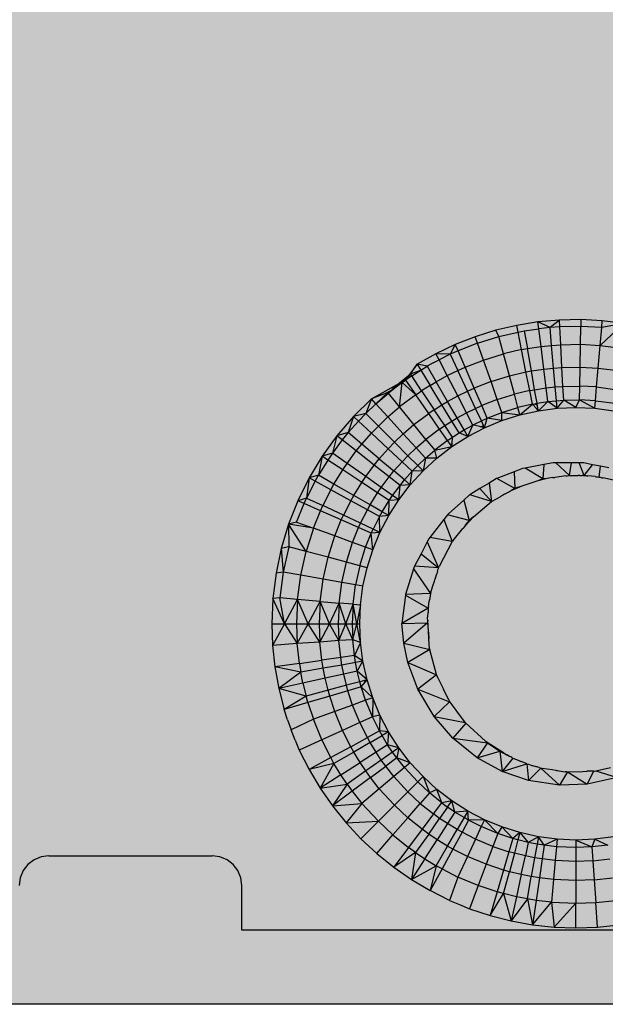
# Model space of a CAD drawing. Units: millimetres. Extents: x -1025 to 1025, y -712 to 712.
# Drawn here: x 494 to 533, y -384 to -318 of the extents above; entities that cross this region are included whole.
import ezdxf

# ---------------------------------------------------------------- set-up
doc = ezdxf.new("R2010")
doc.units = ezdxf.units.MM
doc.header["$LTSCALE"] = 5
doc.header["$MEASUREMENT"] = 0
doc.layers.add('None', color=7, linetype='Continuous', lineweight=5, true_color=0x000000)

msp = doc.modelspace()

# ---------------------------------------------------------------- hatches: boundary and pattern name
at = {"layer": 'None', "linetype": 'Continuous', "lineweight": 0, "true_color": 0x4c4226, "extrusion": (0, 0, -1)}
msp.add_hatch(color=49, dxfattribs=at).paths.add_polyline_path([(-326.115, -102.736), (-576.115, -102.736), (-576.115, -383.986), (-326.115, -383.986)], flags=0)

# ---------------------------------------------------------------- linework, layer by layer
at = {"color": 7, "lineweight": 25, "true_color": 0xffffff}
for p, q in [((528.56, -338.043), (527.131, -338.274)), ((530.001, -337.913), (528.56, -338.043)), ((528.617, -338.499), (528.56, -338.043)), ((529.371, -338.418), (528.56, -338.043)), ((530.001, -337.913), (529.371, -338.418)), ((531.447, -337.885), (530.001, -337.913)), ((530.026, -338.371), (530.001, -337.913)), ((531.447, -337.885), (531.44, -338.344)), ((532.892, -337.96), (531.447, -337.885)), ((532.861, -338.418), (532.892, -337.96)), ((534.328, -338.136), (532.892, -337.96)), ((525.723, -338.605), (524.341, -339.035)), ((527.131, -338.274), (525.723, -338.605)), ((525.934, -339.023), (525.723, -338.605)), ((525.934, -339.023), (527.221, -338.724)), ((527.221, -338.724), (527.131, -338.274)), ((527.221, -338.724), (527.64, -338.644)), ((527.455, -339.904), (527.221, -338.724)), ((527.64, -338.644), (528.617, -338.499)), ((527.64, -338.644), (527.848, -339.83)), ((529.371, -338.418), (528.617, -338.499)), ((528.767, -339.692), (528.617, -338.499)), ((530.026, -338.371), (529.371, -338.418)), ((529.476, -339.616), (529.371, -338.418)), ((531.44, -338.344), (530.026, -338.371)), ((530.091, -339.572), (530.026, -338.371)), ((531.42, -339.547), (531.44, -338.344)), ((532.861, -338.418), (531.44, -338.344)), ((532.756, -339.616), (534.328, -338.136)), ((532.756, -339.616), (532.861, -338.418)), ((534.328, -338.136), (532.861, -338.418)), ((524.341, -339.035), (522.994, -339.562)), ((524.493, -339.468), (524.341, -339.035)), ((524.493, -339.468), (525.934, -339.023)), ((526.246, -340.185), (525.934, -339.023)), ((522.994, -339.562), (521.687, -340.182)), ((522.994, -339.562), (522.655, -340.217)), ((523.176, -339.983), (522.655, -340.217)), ((523.176, -339.983), (522.994, -339.562)), ((524.493, -339.468), (523.176, -339.983)), ((523.653, -341.087), (523.176, -339.983)), ((524.891, -340.604), (524.493, -339.468)), ((527.455, -339.904), (526.246, -340.185)), ((527.455, -339.904), (527.848, -339.83)), ((527.753, -341.407), (527.455, -339.904)), ((527.848, -339.83), (528.767, -339.692)), ((528.114, -341.339), (527.848, -339.83)), ((528.767, -339.692), (529.476, -339.616)), ((528.958, -341.212), (528.767, -339.692)), ((529.476, -339.616), (530.091, -339.572)), ((529.609, -341.142), (529.476, -339.616)), ((530.091, -339.572), (531.42, -339.547)), ((530.174, -341.102), (530.091, -339.572)), ((531.395, -341.079), (531.42, -339.547)), ((531.42, -339.547), (532.756, -339.616)), ((532.622, -341.142), (532.756, -339.616)), ((532.756, -339.616), (534.384, -339.831)), ((521.687, -340.182), (520.427, -340.893)), ((521.507, -340.804), (521.898, -340.59)), ((521.898, -340.59), (521.687, -340.182)), ((522.655, -340.217), (521.687, -340.182)), ((522.655, -340.217), (521.898, -340.59)), ((522.452, -341.657), (521.898, -340.59)), ((522.655, -340.217), (523.163, -341.307)), ((523.653, -341.087), (524.891, -340.604)), ((524.891, -340.604), (526.246, -340.185)), ((525.398, -342.049), (524.891, -340.604)), ((526.642, -341.665), (526.246, -340.185)), ((520.427, -340.893), (519.829, -341.659)), ((519.974, -341.54), (520.427, -340.893)), ((519.974, -341.54), (520.666, -341.285)), ((520.061, -341.67), (520.666, -341.285)), ((520.427, -340.893), (520.666, -341.285)), ((521.106, -341.023), (520.427, -340.893)), ((520.666, -341.285), (521.106, -341.023)), ((520.666, -341.285), (521.294, -342.311)), ((521.507, -340.804), (521.106, -341.023)), ((521.106, -341.023), (521.707, -342.065)), ((522.452, -341.657), (523.163, -341.307)), ((523.163, -341.307), (523.653, -341.087)), ((523.811, -342.696), (523.163, -341.307)), ((524.26, -342.494), (523.653, -341.087)), ((526.642, -341.665), (527.753, -341.407)), ((527.753, -341.407), (528.114, -341.339)), ((528.002, -342.664), (527.753, -341.407)), ((528.114, -341.339), (528.958, -341.212)), ((528.337, -342.601), (528.114, -341.339)), ((528.958, -341.212), (529.609, -341.142)), ((529.118, -342.484), (528.958, -341.212)), ((529.609, -341.142), (530.174, -341.102)), ((529.721, -342.419), (529.609, -341.142)), ((530.174, -341.102), (531.395, -341.079)), ((530.244, -342.382), (530.174, -341.102)), ((531.375, -342.361), (531.395, -341.079)), ((531.395, -341.079), (532.622, -341.142)), ((532.511, -342.419), (532.622, -341.142)), ((532.622, -341.142), (534.117, -341.339)), ((519.616, -341.931), (519.168, -342.267)), ((519.829, -341.659), (519.223, -342.152)), ((519.223, -342.152), (519.616, -341.931)), ((519.423, -342.11), (519.616, -341.931)), ((519.423, -342.11), (519.633, -341.962)), ((519.651, -341.897), (519.616, -341.931)), ((519.974, -341.54), (519.633, -341.962)), ((520.061, -341.67), (519.633, -341.962)), ((519.633, -341.962), (520.323, -342.947)), ((519.651, -341.897), (519.667, -341.875)), ((519.667, -341.875), (519.974, -341.54)), ((519.667, -341.875), (519.829, -341.659)), ((519.974, -341.54), (519.829, -341.659)), ((520.061, -341.67), (519.974, -341.54)), ((520.725, -342.673), (520.061, -341.67)), ((521.294, -342.311), (521.707, -342.065)), ((521.707, -342.065), (522.452, -341.657)), ((522.473, -343.392), (521.707, -342.065)), ((523.157, -343.017), (522.452, -341.657)), ((525.398, -342.049), (524.26, -342.494)), ((525.398, -342.049), (526.642, -341.665)), ((525.822, -343.259), (525.398, -342.049)), ((526.974, -342.904), (526.642, -341.665)), ((517.339, -343.209), (519.223, -342.152)), ((518.562, -342.721), (518.444, -342.786)), ((519.423, -342.11), (518.481, -342.832)), ((518.587, -342.703), (518.562, -342.721)), ((518.587, -342.703), (518.615, -342.691)), ((518.615, -342.691), (518.744, -342.592)), ((519.223, -342.152), (518.744, -342.592)), ((518.744, -342.592), (519.168, -342.267)), ((519.168, -342.267), (519.423, -342.11)), ((519.24, -343.765), (519.423, -342.11)), ((520.323, -342.947), (519.423, -342.11)), ((520.323, -342.947), (520.725, -342.673)), ((521.294, -342.311), (520.725, -342.673)), ((520.725, -342.673), (521.571, -343.95)), ((522.094, -343.618), (521.294, -342.311)), ((523.157, -343.017), (523.811, -342.696)), ((523.811, -342.696), (524.26, -342.494)), ((524.353, -343.858), (523.811, -342.696)), ((524.769, -343.671), (524.26, -342.494)), ((528.002, -342.664), (526.974, -342.904)), ((528.002, -342.664), (528.337, -342.601)), ((528.183, -343.578), (528.002, -342.664)), ((528.337, -342.601), (529.118, -342.484)), ((528.499, -343.519), (528.337, -342.601)), ((529.118, -342.484), (529.721, -342.419)), ((529.234, -343.408), (529.118, -342.484)), ((529.721, -342.419), (530.244, -342.382)), ((529.802, -343.347), (529.721, -342.419)), ((530.244, -342.382), (531.375, -342.361)), ((530.295, -343.312), (530.244, -342.382)), ((531.359, -343.292), (531.375, -342.361)), ((532.511, -342.419), (531.375, -342.361)), ((532.429, -343.348), (532.511, -342.419)), ((532.511, -342.419), (533.895, -342.602)), ((517.339, -343.209), (516.126, -344.408)), ((517.339, -343.209), (516.959, -344.205)), ((518.444, -342.786), (517.339, -343.209)), ((517.647, -343.549), (517.339, -343.209)), ((518.444, -342.786), (517.647, -343.549)), ((517.647, -343.549), (518.481, -342.832)), ((518.481, -342.832), (518.444, -342.786)), ((519.24, -343.765), (518.481, -342.832)), ((520.323, -342.947), (519.24, -343.765)), ((521.201, -344.202), (520.323, -342.947)), ((522.094, -343.618), (522.473, -343.392)), ((522.473, -343.392), (523.157, -343.017)), ((523.114, -344.502), (522.473, -343.392)), ((523.747, -344.155), (523.157, -343.017)), ((525.822, -343.259), (524.769, -343.671)), ((525.822, -343.259), (526.974, -342.904)), ((526.13, -344.138), (525.822, -343.259)), ((527.215, -343.803), (526.974, -342.904)), ((528.499, -343.519), (529.234, -343.408)), ((528.587, -344.02), (529.234, -343.408)), ((529.234, -343.408), (529.802, -343.347)), ((529.847, -343.854), (529.234, -343.408)), ((529.802, -343.347), (530.295, -343.312)), ((529.847, -343.854), (529.802, -343.347)), ((529.847, -343.854), (530.295, -343.312)), ((530.295, -343.312), (531.359, -343.292)), ((531.116, -343.799), (530.295, -343.312)), ((531.116, -343.799), (531.359, -343.292)), ((531.359, -343.292), (532.385, -343.854)), ((532.429, -343.348), (531.359, -343.292)), ((532.385, -343.854), (532.429, -343.348)), ((532.429, -343.348), (533.733, -343.519)), ((516.959, -344.205), (517.647, -343.549)), ((518.457, -344.439), (517.647, -343.549)), ((518.457, -344.439), (519.24, -343.765)), ((520.207, -344.953), (519.24, -343.765)), ((521.571, -343.95), (521.201, -344.202)), ((521.571, -343.95), (522.094, -343.618)), ((522.279, -345.019), (521.571, -343.95)), ((522.763, -344.711), (522.094, -343.618)), ((523.747, -344.155), (524.353, -343.858)), ((524.353, -343.858), (524.769, -343.671)), ((524.746, -344.702), (524.353, -343.858)), ((525.138, -344.526), (524.769, -343.671)), ((526.13, -344.138), (527.215, -343.803)), ((528.183, -343.578), (527.215, -343.803)), ((527.347, -344.295), (527.215, -343.803)), ((527.347, -344.295), (528.183, -343.578)), ((527.347, -344.295), (528.587, -344.02)), ((528.183, -343.578), (528.367, -343.544)), ((528.454, -343.874), (528.183, -343.578)), ((528.367, -343.544), (528.499, -343.519)), ((528.528, -343.684), (528.367, -343.544)), ((528.454, -343.874), (528.557, -343.852)), ((528.587, -344.02), (528.454, -343.874)), ((528.528, -343.684), (528.499, -343.519)), ((528.557, -343.852), (528.528, -343.684)), ((528.587, -344.02), (528.557, -343.852)), ((528.587, -344.02), (529.847, -343.854)), ((529.847, -343.854), (531.116, -343.799)), ((531.116, -343.799), (532.385, -343.854)), ((532.385, -343.854), (533.645, -344.02)), ((516.126, -344.408), (515.017, -345.703)), ((516.126, -344.408), (515.779, -345.492)), ((516.462, -344.72), (515.779, -345.492)), ((516.959, -344.205), (516.126, -344.408)), ((516.462, -344.72), (516.126, -344.408)), ((516.959, -344.205), (516.462, -344.72)), ((517.342, -345.54), (516.462, -344.72)), ((517.81, -345.055), (516.959, -344.205)), ((517.81, -345.055), (518.457, -344.439)), ((519.487, -345.572), (518.457, -344.439)), ((520.207, -344.953), (521.201, -344.202)), ((521.937, -345.252), (521.201, -344.202)), ((522.279, -345.019), (522.763, -344.711)), ((522.763, -344.711), (523.114, -344.502)), ((523.249, -345.506), (522.763, -344.711)), ((523.114, -344.502), (523.747, -344.155)), ((523.58, -345.309), (523.114, -344.502)), ((524.176, -344.982), (523.747, -344.155)), ((524.277, -344.933), (524.746, -344.702)), ((524.746, -344.702), (525.138, -344.526)), ((524.891, -345.013), (524.746, -344.702)), ((524.961, -345.163), (525.138, -344.526)), ((524.961, -345.163), (526.135, -344.677)), ((525.138, -344.526), (526.13, -344.138)), ((526.135, -344.677), (525.138, -344.526)), ((526.135, -344.677), (526.13, -344.138)), ((526.13, -344.138), (527.347, -344.295)), ((526.135, -344.677), (527.347, -344.295)), ((517.342, -345.54), (517.81, -345.055)), ((518.893, -346.139), (517.81, -345.055)), ((519.487, -345.572), (520.207, -344.953)), ((521.016, -345.948), (520.207, -344.953)), ((521.937, -345.252), (521.016, -345.948)), ((521.937, -345.252), (522.279, -345.019)), ((522.471, -346.015), (521.937, -345.252)), ((522.793, -345.796), (522.279, -345.019)), ((523.249, -345.506), (523.58, -345.309)), ((523.58, -345.309), (524.176, -344.982)), ((523.834, -345.749), (523.58, -345.309)), ((523.834, -345.749), (524.176, -344.982)), ((523.834, -345.749), (524.961, -345.163)), ((524.176, -344.982), (524.277, -344.933)), ((524.252, -345), (524.176, -344.982)), ((524.252, -345), (524.277, -344.933)), ((524.706, -345.104), (524.252, -345)), ((524.706, -345.104), (524.891, -345.013)), ((524.961, -345.163), (524.706, -345.104)), ((524.961, -345.163), (524.891, -345.013)), ((515.017, -345.703), (514.02, -347.086)), ((515.017, -345.703), (514.716, -346.878)), ((515.378, -345.987), (514.716, -346.878)), ((515.779, -345.492), (515.017, -345.703)), ((515.378, -345.987), (515.017, -345.703)), ((515.779, -345.492), (515.378, -345.987)), ((516.324, -346.73), (515.378, -345.987)), ((516.701, -346.266), (515.779, -345.492)), ((516.701, -346.266), (517.342, -345.54)), ((518.464, -346.584), (517.342, -345.54)), ((518.893, -346.139), (519.487, -345.572)), ((520.35, -346.521), (519.487, -345.572)), ((520.35, -346.521), (521.016, -345.948)), ((521.016, -345.948), (521.604, -346.67)), ((522.471, -346.015), (521.604, -346.67)), ((522.471, -346.015), (522.793, -345.796)), ((522.669, -346.298), (522.471, -346.015)), ((522.763, -346.432), (523.834, -345.749)), ((522.773, -346.225), (522.793, -345.796)), ((522.793, -345.796), (523.249, -345.506)), ((523.834, -345.749), (523.249, -345.506)), ((515.702, -347.568), (516.324, -346.73)), ((516.324, -346.73), (516.701, -346.266)), ((517.528, -347.677), (516.324, -346.73)), ((517.874, -347.25), (516.701, -346.266)), ((517.874, -347.25), (518.464, -346.584)), ((518.464, -346.584), (518.893, -346.139)), ((519.402, -347.457), (518.464, -346.584)), ((519.8, -347.045), (518.893, -346.139)), ((519.8, -347.045), (520.35, -346.521)), ((520.976, -347.21), (520.35, -346.521)), ((520.976, -347.21), (521.604, -346.67)), ((521.604, -346.67), (522.763, -346.432)), ((521.755, -347.205), (521.604, -346.67)), ((521.755, -347.205), (522.763, -346.432)), ((522.669, -346.298), (522.773, -346.225)), ((522.763, -346.432), (522.669, -346.298)), ((522.763, -346.432), (522.773, -346.225)), ((514.02, -347.086), (513.141, -348.547)), ((514.02, -347.086), (513.778, -348.351)), ((514.403, -347.339), (513.778, -348.351)), ((514.716, -346.878), (514.02, -347.086)), ((514.403, -347.339), (514.02, -347.086)), ((514.716, -346.878), (514.403, -347.339)), ((515.407, -348.001), (514.403, -347.339)), ((515.702, -347.568), (514.716, -346.878)), ((517.528, -347.677), (517.874, -347.25)), ((517.874, -347.25), (518.856, -348.075)), ((519.402, -347.457), (519.8, -347.045)), ((520.458, -347.704), (519.8, -347.045)), ((520.458, -347.704), (520.976, -347.21)), ((520.818, -348.064), (521.755, -347.205)), ((520.976, -347.21), (520.818, -348.064)), ((521.755, -347.205), (520.976, -347.21)), ((514.82, -348.953), (515.407, -348.001)), ((515.407, -348.001), (515.702, -347.568)), ((516.686, -348.844), (515.407, -348.001)), ((516.956, -348.447), (515.702, -347.568)), ((516.956, -348.447), (517.528, -347.677)), ((518.536, -348.47), (517.528, -347.677)), ((518.856, -348.075), (519.402, -347.457)), ((520.084, -348.092), (519.402, -347.457)), ((520.084, -348.092), (520.458, -347.704)), ((520.818, -348.064), (520.458, -347.704)), ((527.52, -347.914), (526.958, -348.13)), ((527.705, -347.879), (527.52, -347.914)), ((528.961, -347.642), (527.705, -347.879)), ((528.891, -348.613), (527.705, -347.879)), ((528.961, -347.642), (528.891, -348.613)), ((529.578, -347.526), (528.961, -347.642)), ((529.774, -347.527), (529.578, -347.526)), ((530.81, -347.532), (529.774, -347.527)), ((530.68, -348.371), (529.774, -347.527)), ((530.68, -348.371), (530.81, -347.532)), ((531.326, -347.535), (530.81, -347.532)), ((531.657, -347.537), (531.326, -347.535)), ((531.677, -348.377), (531.326, -347.535)), ((532.229, -347.651), (531.657, -347.537)), ((531.677, -348.377), (532.229, -347.651)), ((532.768, -347.758), (532.229, -347.651)), ((532.672, -348.484), (532.768, -347.758)), ((533.331, -347.87), (532.768, -347.758)), ((513.141, -348.547), (512.387, -350.076)), ((513.141, -348.547), (512.971, -349.9)), ((513.778, -348.351), (513.141, -348.547)), ((513.544, -348.767), (513.141, -348.547)), ((513.544, -348.767), (513.778, -348.351)), ((514.82, -348.953), (513.778, -348.351)), ((516.686, -348.844), (516.956, -348.447)), ((518.007, -349.182), (516.956, -348.447)), ((518.007, -349.182), (518.536, -348.47)), ((518.536, -348.47), (518.856, -348.075)), ((519.268, -349.045), (518.536, -348.47)), ((519.57, -348.673), (518.856, -348.075)), ((519.268, -349.045), (519.57, -348.673)), ((519.57, -348.673), (520.084, -348.092)), ((519.96, -349), (519.57, -348.673)), ((519.96, -349), (520.818, -348.064)), ((519.96, -349), (520.084, -348.092)), ((520.818, -348.064), (520.084, -348.092)), ((525.756, -348.592), (525.264, -348.892)), ((525.787, -348.58), (525.756, -348.592)), ((526.958, -348.13), (525.787, -348.58)), ((527.002, -349.247), (525.787, -348.58)), ((526.958, -348.13), (527.002, -349.247)), ((529.189, -348.582), (528.479, -348.751)), ((528.891, -348.613), (528.479, -348.751)), ((528.946, -348.604), (528.891, -348.613)), ((528.946, -348.604), (528.976, -348.6)), ((529.189, -348.582), (528.976, -348.6)), ((529.291, -348.557), (529.189, -348.582)), ((529.554, -348.522), (529.291, -348.557)), ((529.554, -348.522), (529.614, -348.516)), ((529.614, -348.516), (529.688, -348.504)), ((530.439, -348.403), (529.688, -348.504)), ((530.439, -348.403), (530.489, -348.421)), ((530.489, -348.421), (530.521, -348.392)), ((530.521, -348.392), (530.68, -348.371)), ((530.75, -348.393), (530.68, -348.371)), ((530.765, -348.372), (530.75, -348.393)), ((530.75, -348.393), (530.809, -348.377)), ((530.809, -348.377), (530.9, -348.372)), ((530.9, -348.372), (531.166, -348.374)), ((531.166, -348.374), (531.236, -348.381)), ((531.236, -348.381), (531.277, -348.375)), ((531.391, -348.376), (531.277, -348.375)), ((531.391, -348.376), (531.459, -348.379)), ((531.459, -348.379), (531.547, -348.377)), ((531.579, -348.377), (531.547, -348.377)), ((531.643, -348.389), (531.579, -348.377)), ((531.609, -348.377), (531.643, -348.389)), ((531.643, -348.389), (531.677, -348.377)), ((531.677, -348.377), (531.731, -348.386)), ((531.731, -348.386), (531.76, -348.386)), ((531.76, -348.386), (531.835, -348.399)), ((531.76, -348.386), (531.798, -348.39)), ((531.835, -348.399), (531.919, -348.403)), ((532.414, -348.456), (531.919, -348.403)), ((532.414, -348.456), (532.482, -348.467)), ((532.482, -348.467), (532.574, -348.473)), ((532.574, -348.473), (532.672, -348.484)), ((532.672, -348.484), (532.753, -348.501)), ((532.753, -348.501), (532.854, -348.526)), ((532.854, -348.526), (532.898, -348.535)), ((532.898, -348.535), (532.935, -348.539)), ((533.65, -348.688), (532.935, -348.539)), ((513.544, -348.767), (512.971, -349.9)), ((514.6, -349.344), (513.544, -348.767)), ((514.6, -349.344), (514.061, -350.409)), ((514.6, -349.344), (514.82, -348.953)), ((515.945, -350.078), (514.6, -349.344)), ((516.146, -349.719), (514.82, -348.953)), ((516.146, -349.719), (516.686, -348.844)), ((517.756, -349.55), (516.686, -348.844)), ((517.756, -349.55), (518.007, -349.182)), ((518.77, -349.717), (518.007, -349.182)), ((518.77, -349.717), (519.268, -349.045)), ((519.186, -350.008), (519.96, -349)), ((519.186, -350.008), (519.268, -349.045)), ((519.96, -349), (519.268, -349.045)), ((524.655, -349.263), (523.974, -349.678)), ((525.264, -348.892), (524.655, -349.263)), ((524.655, -349.263), (525.434, -350.133)), ((525.264, -348.892), (525.434, -350.133)), ((527.472, -349.089), (526.739, -349.42)), ((527.002, -349.247), (526.739, -349.42)), ((527.05, -349.23), (527.002, -349.247)), ((527.472, -349.089), (527.05, -349.23)), ((528.479, -348.751), (527.472, -349.089)), ((512.971, -349.9), (512.387, -350.076)), ((512.807, -350.262), (512.971, -349.9)), ((512.971, -349.9), (514.061, -350.409)), ((515.945, -350.078), (516.146, -349.719)), ((517.256, -350.36), (516.146, -349.719)), ((517.256, -350.36), (517.756, -349.55)), ((518.534, -350.063), (517.756, -349.55)), ((518.504, -351.08), (519.186, -350.008)), ((518.534, -350.063), (518.77, -349.717)), ((519.186, -350.008), (518.534, -350.063)), ((519.186, -350.008), (518.77, -349.717)), ((523.559, -350.04), (522.526, -350.957)), ((523.951, -349.691), (523.559, -350.04)), ((523.559, -350.04), (523.919, -351.419)), ((523.974, -349.678), (523.951, -349.691)), ((525.434, -350.133), (523.974, -349.678)), ((525.514, -350.086), (526.01, -349.806)), ((526.033, -349.794), (526.01, -349.806)), ((526.163, -349.72), (526.033, -349.794)), ((526.305, -349.64), (526.163, -349.72)), ((526.329, -349.627), (526.305, -349.64)), ((526.522, -349.518), (526.329, -349.627)), ((526.522, -349.518), (526.739, -349.42)), ((512.387, -350.076), (511.763, -351.663)), ((512.303, -351.514), (512.807, -350.262)), ((512.807, -350.262), (512.387, -350.076)), ((513.907, -350.749), (512.807, -350.262)), ((513.907, -350.749), (514.061, -350.409)), ((515.45, -351.056), (514.061, -350.409)), ((515.945, -350.078), (515.45, -351.056)), ((517.07, -350.692), (515.945, -350.078)), ((516.612, -351.598), (517.07, -350.692)), ((517.07, -350.692), (517.256, -350.36)), ((517.887, -351.139), (517.07, -350.692)), ((518.063, -350.825), (517.256, -350.36)), ((518.063, -350.825), (518.534, -350.063)), ((518.504, -351.08), (518.534, -350.063)), ((524.218, -351.164), (525.434, -350.133)), ((525.434, -350.133), (525.481, -350.113)), ((525.481, -350.113), (525.514, -350.086)), ((513.433, -351.925), (513.907, -350.749)), ((515.308, -351.368), (513.907, -350.749)), ((514.873, -352.449), (515.308, -351.368)), ((515.308, -351.368), (515.45, -351.056)), ((516.48, -351.887), (515.308, -351.368)), ((516.612, -351.598), (515.45, -351.056)), ((517.887, -351.139), (517.456, -351.992)), ((517.887, -351.139), (518.063, -350.825)), ((518.504, -351.08), (517.887, -351.139)), ((517.917, -352.207), (517.887, -351.139)), ((517.917, -352.207), (518.504, -351.08)), ((518.504, -351.08), (518.063, -350.825)), ((522.224, -351.342), (521.266, -352.56)), ((522.476, -351.021), (522.224, -351.342)), ((522.224, -351.342), (522.786, -352.828)), ((522.526, -350.957), (522.476, -351.021)), ((523.919, -351.419), (522.476, -351.021)), ((524.218, -351.164), (523.663, -351.765)), ((524.218, -351.164), (523.919, -351.419)), ((511.763, -351.663), (511.273, -353.296)), ((512.303, -351.514), (511.763, -351.663)), ((511.763, -351.663), (511.778, -353.18)), ((512.94, -353.491), (511.763, -351.663)), ((513.433, -351.925), (511.763, -351.663)), ((512.303, -351.514), (513.433, -351.925)), ((513.433, -351.925), (512.94, -353.491)), ((514.873, -352.449), (513.433, -351.925)), ((516.077, -352.888), (516.48, -351.887)), ((516.48, -351.887), (516.612, -351.598)), ((517.332, -352.264), (516.48, -351.887)), ((517.456, -351.992), (516.612, -351.598)), ((517.332, -352.264), (517.456, -351.992)), ((517.917, -352.207), (517.456, -351.992)), ((522.846, -352.751), (523.492, -351.949)), ((523.663, -351.765), (523.492, -351.949)), ((523.663, -351.765), (523.827, -351.532)), ((523.852, -351.501), (523.827, -351.532)), ((523.852, -351.501), (523.907, -351.448)), ((523.907, -351.448), (523.919, -351.419)), ((514.419, -353.887), (514.873, -352.449)), ((516.077, -352.888), (514.873, -352.449)), ((516.953, -353.206), (517.332, -352.264)), ((517.917, -352.207), (517.332, -352.264)), ((517.431, -353.38), (517.332, -352.264)), ((517.431, -353.38), (517.917, -352.207)), ((521.209, -352.634), (521.098, -352.847)), ((521.266, -352.56), (521.209, -352.634)), ((522.786, -352.828), (521.266, -352.56)), ((511.273, -353.296), (510.92, -354.964)), ((511.778, -353.18), (511.273, -353.296)), ((511.273, -353.296), (511.4, -354.885)), ((511.778, -353.18), (511.4, -354.885)), ((512.94, -353.491), (511.778, -353.18)), ((515.658, -354.219), (516.077, -352.888)), ((516.953, -353.206), (516.077, -352.888)), ((516.558, -354.46), (516.953, -353.206)), ((517.431, -353.38), (516.953, -353.206)), ((521.098, -352.847), (520.683, -353.647)), ((521.098, -352.847), (521.855, -354.588)), ((522.786, -352.828), (521.899, -354.503)), ((522.821, -352.797), (522.786, -352.828)), ((522.846, -352.751), (522.821, -352.797)), ((512.584, -355.094), (512.94, -353.491)), ((514.419, -353.887), (512.94, -353.491)), ((514.093, -355.36), (514.419, -353.887)), ((515.658, -354.219), (514.419, -353.887)), ((517.049, -354.592), (517.431, -353.38)), ((520.683, -353.647), (520.249, -354.483)), ((520.683, -353.647), (521.855, -354.588)), ((515.355, -355.582), (515.658, -354.219)), ((516.558, -354.46), (515.658, -354.219)), ((516.558, -354.46), (516.273, -355.744)), ((517.049, -354.592), (516.558, -354.46)), ((516.774, -355.832), (517.049, -354.592)), ((520.183, -354.663), (519.648, -356.387)), ((520.224, -354.529), (520.183, -354.663)), ((520.183, -354.663), (521.327, -356.321)), ((520.249, -354.483), (520.224, -354.529)), ((521.855, -354.588), (520.249, -354.483)), ((521.81, -354.735), (521.853, -354.649)), ((521.853, -354.649), (521.855, -354.588)), ((521.855, -354.588), (521.899, -354.503)), ((510.92, -354.964), (510.708, -356.656)), ((511.4, -354.885), (510.92, -354.964)), ((511.4, -354.885), (511.172, -356.616)), ((512.584, -355.094), (511.4, -354.885)), ((512.37, -356.721), (512.584, -355.094)), ((514.093, -355.36), (512.584, -355.094)), ((521.642, -355.321), (521.612, -355.381)), ((521.655, -355.263), (521.642, -355.321)), ((521.655, -355.263), (521.75, -354.999)), ((521.782, -354.828), (521.75, -354.999)), ((521.782, -354.828), (521.81, -354.735)), ((513.896, -356.855), (514.093, -355.36)), ((515.355, -355.582), (514.093, -355.36)), ((515.173, -356.966), (515.355, -355.582)), ((516.273, -355.744), (515.355, -355.582)), ((516.101, -357.048), (516.273, -355.744)), ((516.774, -355.832), (516.273, -355.744)), ((516.608, -357.092), (516.774, -355.832)), ((521.352, -356.229), (521.521, -355.677)), ((521.521, -355.677), (521.538, -355.628)), ((521.538, -355.628), (521.584, -355.504)), ((521.584, -355.504), (521.612, -355.409)), ((521.612, -355.409), (521.612, -355.381)), ((510.708, -356.656), (510.636, -358.359)), ((511.172, -356.616), (510.708, -356.656)), ((511.476, -358.359), (510.708, -356.656)), ((511.476, -358.359), (511.172, -356.616)), ((512.37, -356.721), (511.172, -356.616)), ((519.637, -356.44), (519.384, -358.356)), ((519.648, -356.387), (519.637, -356.44)), ((519.637, -356.44), (521.172, -357.302)), ((521.327, -356.321), (519.648, -356.387)), ((521.275, -356.646), (521.269, -356.715)), ((521.327, -356.321), (521.275, -356.646)), ((521.352, -356.229), (521.327, -356.321)), ((511.476, -358.359), (512.37, -356.721)), ((512.37, -356.721), (512.298, -358.359)), ((513.089, -358.359), (512.37, -356.721)), ((513.896, -356.855), (512.37, -356.721)), ((513.089, -358.359), (513.896, -356.855)), ((513.896, -356.855), (513.83, -358.36)), ((514.509, -358.36), (513.896, -356.855)), ((513.896, -356.855), (515.173, -356.966)), ((514.509, -358.36), (515.173, -356.966)), ((515.173, -356.966), (515.112, -358.36)), ((515.627, -358.36), (515.173, -356.966)), ((516.101, -357.048), (515.173, -356.966)), ((515.627, -358.36), (516.101, -357.048)), ((516.101, -357.048), (516.044, -358.36)), ((516.354, -358.36), (516.101, -357.048)), ((516.101, -357.048), (516.608, -357.092)), ((516.608, -357.092), (516.354, -358.36)), ((516.553, -358.361), (516.608, -357.092)), ((521.172, -357.302), (519.384, -358.356)), ((521.172, -357.302), (521.154, -357.61)), ((521.188, -357.197), (521.172, -357.302)), ((521.188, -357.197), (521.24, -356.868)), ((521.24, -356.868), (521.269, -356.715)), ((521.13, -358.035), (521.144, -357.785)), ((521.144, -357.785), (521.156, -357.696)), ((521.156, -357.696), (521.154, -357.61)), ((510.636, -358.359), (511.476, -358.359)), ((510.636, -358.359), (510.688, -359.82)), ((511.476, -358.359), (510.688, -359.82)), ((511.476, -358.359), (512.298, -358.359)), ((511.476, -358.359), (512.346, -359.702)), ((512.298, -358.359), (513.089, -358.359)), ((512.298, -358.359), (512.346, -359.702)), ((512.346, -359.702), (513.089, -358.359)), ((513.089, -358.359), (513.83, -358.36)), ((513.874, -359.593), (513.089, -358.359)), ((513.83, -358.36), (514.509, -358.36)), ((513.83, -358.36), (513.874, -359.593)), ((513.874, -359.593), (514.509, -358.36)), ((514.509, -358.36), (515.112, -358.36)), ((515.153, -359.501), (514.509, -358.36)), ((515.112, -358.36), (515.627, -358.36)), ((515.112, -358.36), (515.153, -359.501)), ((515.153, -359.501), (515.627, -358.36)), ((515.627, -358.36), (516.044, -358.36)), ((516.082, -359.435), (515.627, -358.36)), ((516.044, -358.36), (516.354, -358.36)), ((516.044, -358.36), (516.082, -359.435)), ((516.082, -359.435), (516.354, -358.36)), ((516.354, -358.36), (516.553, -358.361)), ((516.608, -359.63), (516.354, -358.36)), ((516.608, -359.63), (516.553, -358.361)), ((519.384, -358.356), (521.118, -358.311)), ((519.521, -359.677), (519.384, -358.356)), ((521.118, -358.311), (519.521, -359.677)), ((521.135, -358.125), (521.118, -358.311)), ((521.118, -358.311), (521.2, -359.296)), ((521.135, -358.125), (521.13, -358.035)), ((521.2, -359.296), (521.135, -358.125)), ((521.205, -359.367), (521.2, -359.296)), ((512.346, -359.702), (510.688, -359.82)), ((510.688, -359.82), (510.845, -361.274)), ((513.874, -359.593), (512.346, -359.702)), ((512.49, -361.037), (512.346, -359.702)), ((515.153, -359.501), (513.874, -359.593)), ((514.006, -360.819), (513.874, -359.593)), ((516.082, -359.435), (515.153, -359.501)), ((515.275, -360.637), (515.153, -359.501)), ((516.197, -360.505), (516.082, -359.435)), ((516.608, -359.63), (516.082, -359.435)), ((516.608, -359.63), (516.197, -360.505)), ((516.774, -360.89), (516.608, -359.63)), ((519.521, -359.677), (521.266, -360.085)), ((519.805, -360.966), (519.521, -359.677)), ((521.203, -359.334), (521.205, -359.367)), ((521.262, -360.05), (521.205, -359.367)), ((515.275, -360.637), (514.006, -360.819)), ((516.197, -360.505), (515.275, -360.637)), ((515.355, -361.14), (515.275, -360.637)), ((516.273, -360.978), (516.197, -360.505)), ((516.774, -360.89), (516.197, -360.505)), ((521.266, -360.085), (519.805, -360.966)), ((521.262, -360.05), (521.266, -360.085)), ((521.262, -360.05), (521.273, -360.114)), ((521.266, -360.085), (521.273, -360.114)), ((521.7, -361.7), (521.273, -360.114)), ((512.49, -361.037), (510.845, -361.274)), ((512.584, -361.629), (510.845, -361.274)), ((510.845, -361.274), (511.104, -362.712)), ((512.49, -361.037), (514.006, -360.819)), ((512.49, -361.037), (512.584, -361.629)), ((514.093, -361.363), (514.006, -360.819)), ((515.355, -361.14), (514.093, -361.363)), ((516.273, -360.978), (515.355, -361.14)), ((515.478, -361.761), (515.355, -361.14)), ((516.774, -360.89), (516.273, -360.978)), ((516.388, -361.563), (516.273, -360.978)), ((516.388, -361.563), (516.774, -360.89)), ((517.049, -362.13), (516.774, -360.89)), ((519.805, -360.966), (521.727, -361.801)), ((520.477, -362.768), (519.805, -360.966)), ((512.584, -361.629), (511.104, -362.712)), ((514.093, -361.363), (512.584, -361.629)), ((512.728, -362.359), (512.584, -361.629)), ((514.225, -362.034), (514.093, -361.363)), ((515.478, -361.761), (514.225, -362.034)), ((516.388, -361.563), (515.478, -361.761)), ((515.658, -362.503), (515.478, -361.761)), ((516.558, -362.262), (516.388, -361.563)), ((517.049, -362.13), (516.388, -361.563)), ((521.727, -361.801), (520.477, -362.768)), ((521.711, -361.729), (521.7, -361.7)), ((521.727, -361.801), (521.711, -361.729)), ((521.727, -361.801), (521.746, -361.848)), ((521.783, -361.916), (521.746, -361.848)), ((521.797, -361.952), (521.783, -361.916)), ((521.797, -361.952), (522.191, -362.762)), ((512.728, -362.359), (511.104, -362.712)), ((514.225, -362.034), (512.728, -362.359)), ((512.728, -362.359), (512.94, -363.231)), ((514.419, -362.835), (514.225, -362.034)), ((515.658, -362.503), (514.419, -362.835)), ((516.558, -362.262), (515.658, -362.503)), ((515.76, -362.868), (515.658, -362.503)), ((516.654, -362.606), (515.76, -362.868)), ((516.886, -362.174), (516.558, -362.262)), ((516.654, -362.606), (516.558, -362.262)), ((516.654, -362.606), (516.92, -362.286)), ((516.953, -363.516), (516.654, -362.606)), ((517.431, -363.342), (516.654, -362.606)), ((517.049, -362.13), (516.886, -362.174)), ((516.92, -362.286), (516.886, -362.174)), ((516.92, -362.286), (517.049, -362.13)), ((517.431, -363.342), (517.049, -362.13)), ((512.94, -363.231), (511.104, -362.712)), ((511.104, -362.712), (511.467, -364.129)), ((512.94, -363.231), (511.467, -364.129)), ((514.419, -362.835), (512.94, -363.231)), ((513.06, -363.661), (512.94, -363.231)), ((514.53, -363.229), (513.06, -363.661)), ((514.53, -363.229), (514.419, -362.835)), ((515.76, -362.868), (514.53, -363.229)), ((514.873, -364.273), (514.53, -363.229)), ((516.077, -363.834), (515.76, -362.868)), ((520.477, -362.768), (522.604, -363.61)), ((521.569, -364.614), (520.477, -362.768)), ((522.288, -362.958), (522.191, -362.762)), ((522.549, -363.496), (522.288, -362.958)), ((513.06, -363.661), (511.467, -364.129)), ((513.06, -363.661), (513.433, -364.797)), ((516.077, -363.834), (514.873, -364.273)), ((516.953, -363.516), (516.077, -363.834)), ((516.558, -365.008), (516.077, -363.834)), ((517.431, -363.342), (516.953, -363.516)), ((517.405, -364.621), (516.953, -363.516)), ((517.431, -363.342), (517.405, -364.621)), ((517.917, -364.515), (517.431, -363.342)), ((522.604, -363.61), (521.569, -364.614)), ((522.549, -363.496), (522.585, -363.572)), ((522.585, -363.572), (522.604, -363.61)), ((522.585, -363.572), (522.622, -363.634)), ((522.604, -363.61), (522.622, -363.634)), ((522.622, -363.634), (522.697, -363.734)), ((522.697, -363.734), (523.036, -364.185)), ((511.696, -364.821), (511.467, -364.129)), ((514.873, -364.273), (513.433, -364.797)), ((515.392, -365.54), (514.873, -364.273)), ((517.405, -364.621), (516.558, -365.008)), ((517.917, -364.515), (517.405, -364.621)), ((517.887, -365.583), (517.405, -364.621)), ((517.917, -364.515), (517.887, -365.583)), ((518.503, -365.642), (517.917, -364.515)), ((521.569, -364.614), (523.646, -365.002)), ((522.824, -366.067), (521.569, -364.614)), ((523.036, -364.185), (523.078, -364.243)), ((523.078, -364.243), (523.597, -364.937)), ((511.696, -364.821), (511.928, -365.516)), ((513.433, -364.797), (511.928, -365.516)), ((513.998, -366.176), (513.433, -364.797)), ((516.558, -365.008), (515.392, -365.54)), ((517.069, -366.029), (516.558, -365.008)), ((523.697, -365.065), (522.824, -366.067)), ((523.626, -364.97), (523.597, -364.937)), ((523.646, -365.002), (523.626, -364.97)), ((523.646, -365.002), (523.663, -365.025)), ((523.663, -365.025), (523.686, -365.04)), ((523.663, -365.025), (523.697, -365.065)), ((523.686, -365.04), (523.697, -365.065)), ((523.697, -365.065), (525.015, -366.263)), ((512.206, -366.19), (511.928, -365.516)), ((515.392, -365.54), (513.998, -366.176)), ((515.944, -366.643), (515.392, -365.54)), ((517.887, -365.583), (517.069, -366.029)), ((517.256, -366.362), (518.063, -365.896)), ((518.063, -365.896), (517.887, -365.583)), ((518.503, -365.642), (517.887, -365.583)), ((518.503, -365.642), (518.063, -365.896)), ((518.436, -366.508), (518.063, -365.896)), ((518.503, -365.642), (518.436, -366.508)), ((519.186, -366.714), (518.503, -365.642)), ((512.206, -366.19), (512.486, -366.867)), ((513.998, -366.176), (512.486, -366.867)), ((514.599, -367.377), (513.998, -366.176)), ((515.944, -366.643), (517.069, -366.029)), ((517.256, -366.362), (516.146, -367.003)), ((517.256, -366.362), (517.069, -366.029)), ((517.652, -367.012), (517.256, -366.362)), ((518.436, -366.508), (517.652, -367.012)), ((518.769, -367.005), (518.436, -366.508)), ((519.186, -366.714), (518.436, -366.508)), ((522.824, -366.067), (525.157, -366.391)), ((524.468, -367.394), (522.824, -366.067)), ((525.157, -366.391), (524.468, -367.394)), ((525.041, -366.283), (525.015, -366.263)), ((525.144, -366.35), (525.041, -366.283)), ((525.986, -366.893), (525.144, -366.35)), ((525.144, -366.35), (525.157, -366.391)), ((525.157, -366.391), (525.989, -366.947)), ((512.486, -366.867), (513.14, -368.174)), ((515.944, -366.643), (514.599, -367.377)), ((516.146, -367.003), (514.819, -367.769)), ((516.146, -367.003), (515.944, -366.643)), ((516.573, -367.705), (516.146, -367.003)), ((517.652, -367.012), (516.573, -367.705)), ((518.006, -367.54), (517.652, -367.012)), ((518.769, -367.005), (518.006, -367.54)), ((519.186, -366.714), (518.769, -367.005)), ((519.049, -367.392), (518.769, -367.005)), ((519.186, -366.714), (519.049, -367.392)), ((519.959, -367.722), (519.186, -366.714)), ((524.468, -367.394), (525.989, -366.947)), ((526.161, -366.991), (525.986, -366.893)), ((525.989, -366.947), (526.437, -367.184)), ((525.989, -366.947), (526.144, -368.309)), ((526.161, -366.991), (526.437, -367.184)), ((526.46, -367.197), (526.437, -367.184)), ((526.648, -367.297), (526.46, -367.197)), ((514.599, -367.377), (513.14, -368.174)), ((514.819, -367.769), (513.14, -368.174)), ((514.819, -367.769), (513.886, -369.431)), ((514.819, -367.769), (514.599, -367.377)), ((515.285, -368.533), (514.819, -367.769)), ((515.285, -368.533), (516.573, -367.705)), ((516.956, -368.275), (516.573, -367.705)), ((518.006, -367.54), (516.956, -368.275)), ((518.303, -367.95), (518.006, -367.54)), ((519.049, -367.392), (518.303, -367.95)), ((519.57, -368.048), (519.049, -367.392)), ((519.959, -367.722), (519.049, -367.392)), ((519.959, -367.722), (519.57, -368.048)), ((520.818, -368.658), (519.959, -367.722)), ((526.144, -368.309), (524.468, -367.394)), ((526.872, -367.416), (526.144, -368.309)), ((526.144, -368.309), (527.811, -367.799)), ((526.743, -367.334), (526.648, -367.297)), ((526.792, -367.374), (526.743, -367.334)), ((526.792, -367.374), (526.829, -367.385)), ((526.829, -367.385), (526.872, -367.416)), ((526.872, -367.416), (527.052, -367.49)), ((527.052, -367.49), (527.218, -367.557)), ((527.218, -367.557), (527.249, -367.57)), ((527.391, -367.628), (527.249, -367.57)), ((527.433, -367.645), (527.391, -367.628)), ((527.469, -367.66), (527.433, -367.645)), ((527.493, -367.67), (527.469, -367.66)), ((527.533, -367.685), (527.493, -367.67)), ((527.712, -367.76), (527.533, -367.685)), ((527.811, -367.799), (527.712, -367.76)), ((527.811, -367.799), (527.912, -367.828)), ((527.811, -367.799), (527.926, -368.917)), ((527.912, -367.828), (528.156, -367.9)), ((528.156, -367.9), (528.182, -367.909)), ((528.182, -367.909), (528.415, -367.977)), ((513.14, -368.174), (513.886, -369.431)), ((515.285, -368.533), (513.886, -369.431)), ((515.701, -369.154), (515.285, -368.533)), ((516.956, -368.275), (515.701, -369.154)), ((517.277, -368.718), (516.956, -368.275)), ((517.277, -368.718), (518.303, -367.95)), ((518.856, -368.647), (518.303, -367.95)), ((519.57, -368.048), (518.856, -368.647)), ((520.457, -369.017), (519.57, -368.048)), ((527.926, -368.917), (526.144, -368.309)), ((528.764, -368.079), (527.926, -368.917)), ((528.459, -367.988), (528.415, -367.977)), ((528.5, -368.003), (528.459, -367.988)), ((528.54, -368.01), (528.5, -368.003)), ((528.636, -368.043), (528.54, -368.01)), ((528.685, -368.058), (528.636, -368.043)), ((528.685, -368.058), (528.764, -368.079)), ((528.764, -368.079), (528.846, -368.092)), ((528.764, -368.079), (530.002, -369.226)), ((528.846, -368.092), (529.519, -368.182)), ((529.519, -368.182), (529.773, -368.23)), ((529.773, -368.23), (529.804, -368.235)), ((529.804, -368.235), (529.839, -368.239)), ((529.839, -368.239), (529.88, -368.246)), ((529.88, -368.246), (529.987, -368.256)), ((529.987, -368.256), (530.401, -368.324)), ((530.542, -368.344), (530.002, -369.226)), ((530.492, -368.337), (530.401, -368.324)), ((530.492, -368.337), (530.542, -368.344)), ((530.542, -368.344), (531.584, -368.31)), ((530.542, -368.344), (531.878, -369.161)), ((531.584, -368.31), (531.857, -368.295)), ((532.193, -368.291), (531.857, -368.295)), ((532.31, -368.287), (531.878, -369.161)), ((532.31, -368.287), (532.193, -368.291)), ((532.31, -368.287), (532.358, -368.281)), ((532.358, -368.281), (532.447, -368.261)), ((532.447, -368.261), (533.454, -368.033)), ((532.447, -368.261), (533.897, -368.714)), ((513.886, -369.431), (515.701, -369.154)), ((515.701, -369.154), (514.72, -370.632)), ((515.701, -369.154), (516.051, -369.636)), ((517.277, -368.718), (516.051, -369.636)), ((517.874, -369.471), (517.277, -368.718)), ((518.856, -368.647), (517.874, -369.471)), ((519.798, -369.676), (518.856, -368.647)), ((520.457, -369.017), (519.798, -369.676)), ((520.818, -368.658), (520.457, -369.017)), ((521.245, -369.75), (520.457, -369.017)), ((520.818, -368.658), (521.245, -369.75)), ((521.754, -369.516), (520.818, -368.658)), ((530.002, -369.226), (527.926, -368.917)), ((531.878, -369.161), (530.002, -369.226)), ((533.897, -368.714), (531.878, -369.161)), ((513.886, -369.431), (514.72, -370.632)), ((516.051, -369.636), (514.72, -370.632)), ((516.051, -369.636), (516.7, -370.456)), ((517.874, -369.471), (516.7, -370.456)), ((518.892, -370.582), (517.874, -369.471)), ((519.798, -369.676), (518.892, -370.582)), ((520.634, -370.454), (519.798, -369.676)), ((521.245, -369.75), (520.634, -370.454)), ((521.754, -369.516), (521.245, -369.75)), ((522.082, -370.425), (521.245, -369.75)), ((522.082, -370.425), (521.754, -369.516)), ((522.762, -370.29), (521.754, -369.516)), ((514.72, -370.632), (516.7, -370.456)), ((516.7, -370.456), (515.637, -371.77)), ((516.7, -370.456), (517.808, -371.665)), ((517.808, -371.665), (518.892, -370.582)), ((518.892, -370.582), (519.795, -371.423)), ((519.795, -371.423), (520.634, -370.454)), ((520.634, -370.454), (521.524, -371.171)), ((521.524, -371.171), (522.082, -370.425)), ((522.762, -370.29), (522.082, -370.425)), ((522.082, -370.425), (522.47, -370.706)), ((522.47, -370.706), (522.762, -370.29)), ((522.966, -371.039), (522.762, -370.29)), ((523.833, -370.972), (522.762, -370.29)), ((514.72, -370.632), (515.637, -371.77)), ((521.524, -371.171), (520.755, -372.197)), ((521.936, -371.47), (521.524, -371.171)), ((522.47, -370.706), (521.936, -371.47)), ((522.966, -371.039), (522.462, -371.823)), ((522.966, -371.039), (522.47, -370.706)), ((523.833, -370.972), (522.966, -371.039)), ((523.579, -371.413), (522.966, -371.039)), ((523.833, -370.972), (523.579, -371.413)), ((523.891, -371.588), (523.833, -370.972)), ((524.96, -371.559), (523.833, -370.972)), ((515.637, -371.77), (517.808, -371.665)), ((515.637, -371.77), (516.633, -372.84)), ((516.633, -372.84), (517.808, -371.665)), ((517.808, -371.665), (518.791, -372.581)), ((519.795, -371.423), (518.791, -372.581)), ((520.755, -372.197), (519.795, -371.423)), ((521.201, -372.52), (521.936, -371.47)), ((522.462, -371.823), (521.769, -372.901)), ((522.462, -371.823), (521.936, -371.47)), ((523.113, -372.22), (522.462, -371.823)), ((523.579, -371.413), (523.113, -372.22)), ((523.891, -371.588), (523.444, -372.406)), ((523.891, -371.588), (523.579, -371.413)), ((524.96, -371.559), (523.891, -371.588)), ((524.745, -372.02), (523.891, -371.588)), ((524.96, -371.559), (524.745, -372.02)), ((524.96, -371.559), (525.847, -372.481)), ((526.134, -372.045), (524.96, -371.559)), ((517.703, -373.837), (518.791, -372.581)), ((518.791, -372.581), (519.837, -373.424)), ((520.755, -372.197), (519.837, -373.424)), ((521.201, -372.52), (520.322, -373.775)), ((521.201, -372.52), (520.755, -372.197)), ((521.769, -372.901), (521.201, -372.52)), ((522.472, -373.33), (523.113, -372.22)), ((523.444, -372.406), (522.83, -373.531)), ((523.444, -372.406), (523.113, -372.22)), ((524.352, -372.864), (523.444, -372.406)), ((524.745, -372.02), (524.352, -372.864)), ((525.847, -372.481), (524.745, -372.02)), ((525.847, -372.481), (525.521, -373.354)), ((526.134, -372.045), (525.847, -372.481)), ((526.868, -372.821), (525.847, -372.481)), ((526.134, -372.045), (526.868, -372.821)), ((527.345, -372.427), (526.134, -372.045)), ((527.345, -372.427), (526.868, -372.821)), ((527.345, -372.427), (527.214, -372.919)), ((527.345, -372.427), (527.91, -373.087)), ((528.586, -372.702), (527.345, -372.427)), ((516.633, -372.84), (517.703, -373.837)), ((520.941, -374.19), (521.769, -372.901)), ((522.472, -373.33), (521.769, -372.901)), ((524.352, -372.864), (523.81, -374.026)), ((525.521, -373.354), (524.352, -372.864)), ((526.868, -372.821), (526.605, -373.715)), ((527.214, -372.919), (526.868, -372.821)), ((527.214, -372.919), (526.973, -373.818)), ((527.91, -373.087), (527.214, -372.919)), ((527.91, -373.087), (527.712, -373.998)), ((528.586, -372.702), (527.91, -373.087)), ((528.497, -373.203), (527.91, -373.087)), ((528.497, -373.203), (528.336, -374.121)), ((528.586, -372.702), (528.497, -373.203)), ((528.969, -373.279), (528.497, -373.203)), ((528.969, -373.279), (528.586, -372.702)), ((529.845, -372.868), (528.586, -372.702)), ((529.845, -372.868), (528.969, -373.279)), ((529.845, -372.868), (529.801, -373.375)), ((531.114, -372.924), (529.845, -372.868)), ((532.384, -372.868), (531.114, -372.924)), ((531.114, -372.924), (532.189, -373.394)), ((531.114, -372.924), (531.114, -373.432)), ((532.384, -372.868), (532.189, -373.394)), ((533.643, -372.703), (532.384, -372.868)), ((532.384, -372.868), (533.259, -373.279)), ((517.703, -373.837), (518.841, -374.754)), ((519.837, -373.424), (518.841, -374.754)), ((520.322, -373.775), (518.841, -374.754)), ((520.322, -373.775), (519.837, -373.424)), ((520.322, -373.775), (520.042, -375.588)), ((520.322, -373.775), (520.941, -374.19)), ((521.706, -374.657), (522.472, -373.33)), ((522.83, -373.531), (522.096, -374.875)), ((522.83, -373.531), (522.472, -373.33)), ((523.81, -374.026), (522.83, -373.531)), ((525.521, -373.354), (525.073, -374.556)), ((525.521, -373.354), (526.605, -373.715)), ((526.605, -373.715), (526.244, -374.945)), ((526.973, -373.818), (526.605, -373.715)), ((526.973, -373.818), (526.641, -375.057)), ((527.712, -373.998), (526.973, -373.818)), ((528.969, -373.279), (528.836, -374.201)), ((529.801, -373.375), (528.969, -373.279)), ((529.801, -373.375), (529.72, -374.303)), ((531.114, -373.432), (529.801, -373.375)), ((532.189, -373.394), (531.114, -373.432)), ((531.114, -373.432), (531.114, -374.364)), ((533.259, -373.279), (532.189, -373.394)), ((532.189, -373.394), (532.255, -374.323)), ((494.201, -374.572), (493.883, -374.986)), ((494.615, -374.254), (494.201, -374.572)), ((495.097, -374.054), (494.615, -374.254)), ((495.615, -373.986), (495.097, -374.054)), ((495.615, -373.986), (506.615, -373.986)), ((507.133, -374.054), (506.615, -373.986)), ((507.615, -374.254), (507.133, -374.054)), ((508.029, -374.572), (507.615, -374.254)), ((508.347, -374.986), (508.029, -374.572)), ((520.941, -374.19), (520.042, -375.588)), ((520.941, -374.19), (521.706, -374.657)), ((523.81, -374.026), (523.162, -375.415)), ((525.073, -374.556), (523.81, -374.026)), ((525.073, -374.556), (524.538, -375.991)), ((526.244, -374.945), (525.073, -374.556)), ((527.439, -375.251), (527.712, -373.998)), ((528.336, -374.121), (527.712, -373.998)), ((528.336, -374.121), (528.113, -375.383)), ((528.836, -374.201), (528.336, -374.121)), ((528.836, -374.201), (528.654, -375.47)), ((529.72, -374.303), (528.836, -374.201)), ((529.72, -374.303), (529.608, -375.58)), ((531.114, -374.364), (529.72, -374.303)), ((531.114, -374.364), (531.113, -375.646)), ((532.255, -374.323), (531.114, -374.364)), ((532.255, -374.323), (533.391, -374.201)), ((532.255, -374.323), (532.347, -375.602)), ((493.883, -374.986), (493.683, -375.469)), ((508.547, -375.469), (508.347, -374.986)), ((518.841, -374.754), (520.042, -375.588)), ((520.042, -375.588), (521.706, -374.657)), ((521.706, -374.657), (521.299, -376.334)), ((522.096, -374.875), (521.299, -376.334)), ((522.096, -374.875), (521.706, -374.657)), ((522.096, -374.875), (523.162, -375.415)), ((526.244, -374.945), (525.812, -376.415)), ((526.641, -375.057), (526.244, -374.945)), ((526.244, -376.536), (526.641, -375.057)), ((527.439, -375.251), (526.641, -375.057)), ((493.683, -375.469), (493.615, -375.986)), ((508.615, -375.986), (508.547, -375.469)), ((520.042, -375.588), (521.299, -376.334)), ((523.162, -375.415), (522.604, -376.988)), ((524.538, -375.991), (523.162, -375.415)), ((527.439, -375.251), (527.114, -376.747)), ((528.113, -375.383), (527.439, -375.251)), ((527.847, -376.892), (528.113, -375.383)), ((528.654, -375.47), (528.113, -375.383)), ((528.654, -375.47), (528.435, -376.986)), ((529.608, -375.58), (528.654, -375.47)), ((529.608, -375.58), (529.474, -377.106)), ((531.113, -375.646), (529.608, -375.58)), ((532.347, -375.602), (531.113, -375.646)), ((531.113, -375.646), (531.113, -377.178)), ((532.347, -375.602), (533.573, -375.47)), ((532.347, -375.602), (532.456, -377.13)), ((508.615, -378.986), (508.615, -375.986)), ((522.604, -376.988), (521.299, -376.334)), ((524.538, -375.991), (523.954, -377.548)), ((525.812, -376.415), (524.538, -375.991)), ((525.812, -376.415), (525.344, -378.01)), ((525.344, -378.01), (526.244, -376.536)), ((526.244, -376.536), (525.812, -376.415)), ((526.244, -376.536), (526.76, -378.371)), ((527.114, -376.747), (526.244, -376.536)), ((522.604, -376.988), (523.28, -377.268)), ((527.114, -376.747), (526.76, -378.371)), ((527.847, -376.892), (526.76, -378.371)), ((527.847, -376.892), (527.114, -376.747)), ((527.847, -376.892), (528.199, -378.631)), ((528.435, -376.986), (527.847, -376.892)), ((528.435, -376.986), (528.199, -378.631)), ((528.199, -378.631), (529.474, -377.106)), ((529.474, -377.106), (528.435, -376.986)), ((529.474, -377.106), (531.113, -377.178)), ((529.474, -377.106), (529.652, -378.787)), ((529.652, -378.787), (531.113, -377.178)), ((531.113, -377.178), (532.456, -377.13)), ((531.113, -378.84), (531.113, -377.178)), ((532.456, -377.13), (533.791, -376.987)), ((532.574, -378.788), (532.456, -377.13)), ((523.28, -377.268), (523.954, -377.548)), ((523.954, -377.548), (525.344, -378.01)), ((525.344, -378.01), (526.76, -378.371)), ((526.76, -378.371), (528.199, -378.631)), ((564.865, -378.986), (508.615, -378.986)), ((528.199, -378.631), (529.652, -378.787)), ((529.652, -378.787), (531.113, -378.84)), ((531.113, -378.84), (532.574, -378.788)), ((532.574, -378.788), (534.028, -378.632)), ((576.115, -383.986), (76.115, -383.986))]:
    msp.add_line(p, q, dxfattribs=at)
at = {"layer": 'None', "color": 7, "linetype": 'Continuous', "lineweight": 25, "true_color": 0xffffff}
msp.add_lwpolyline([(326.115, -102.736), (576.115, -102.736), (576.115, -383.986), (326.115, -383.986)], close=True, dxfattribs=at)

doc.saveas('drawing.dxf')
